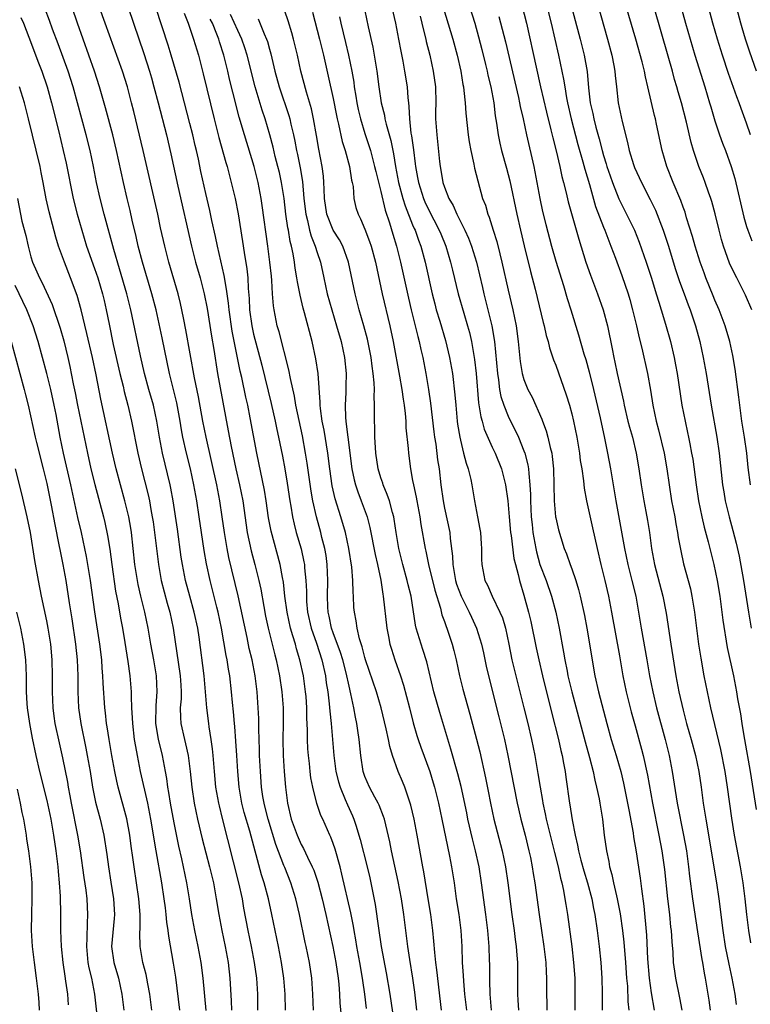
# Model space of a CAD drawing. Units: inches. Extents: x 2610000 to 2613000, y 1479000 to 1482000.
# Drawn here: x 2610164 to 2610255, y 1479124 to 1479247 of the extents above; entities that cross this region are included whole.
import ezdxf

# ---------------------------------------------------------------- set-up
doc = ezdxf.new("R2010")
doc.units = ezdxf.units.IN
doc.header["$MEASUREMENT"] = 0
doc.layers.add('LD26101479_2ft', color=162, linetype='Continuous')

msp = doc.modelspace()

# ---------------------------------------------------------------- linework, layer by layer
at = {"layer": 'LD26101479_2ft'}
for points, elevation in [([(2610222.93, 1479123), (2610222.73, 1479125), (2610222.7, 1479126.7), (2610222.69, 1479127), (2610222.69, 1479128.69), (2610222.67, 1479129.33), (2610222.61, 1479131), (2610222.44, 1479133), (2610222.2, 1479135), (2610221.66, 1479139), (2610221.35, 1479141), (2610220.92, 1479143), (2610220.52, 1479144.52), (2610219.96, 1479147), (2610219.8, 1479147.8), (2610219.08, 1479151.08), (2610218.69, 1479152.69), (2610217.81, 1479155.81), (2610216.41, 1479160.41), (2610215.68, 1479163), (2610214.78, 1479166.78), (2610214.3, 1479168.3), (2610214.05, 1479169), (2610213.45, 1479171), (2610213.36, 1479171.36), (2610212.8, 1479175), (2610212.44, 1479176.44), (2610212.32, 1479177), (2610211.77, 1479179), (2610211.28, 1479181), (2610210.94, 1479183), (2610210.69, 1479184.69), (2610210.62, 1479185), (2610210.45, 1479185.55), (2610210.07, 1479187), (2610209.8, 1479187.8), (2610209.29, 1479189), (2610209.23, 1479189.23), (2610209, 1479189.89), (2610208.67, 1479191), (2610208.38, 1479193), (2610208.32, 1479193.68), (2610208.26, 1479195), (2610208.25, 1479196.25), (2610208.19, 1479197), (2610208.21, 1479197.79), (2610208.2, 1479199), (2610208.15, 1479200.15), (2610208.19, 1479201), (2610208.17, 1479201.83), (2610208.04, 1479203), (2610207.9, 1479203.9), (2610207.77, 1479205), (2610207.31, 1479207.31), (2610206.87, 1479209), (2610206.29, 1479211), (2610205.75, 1479213), (2610204.92, 1479217), (2610204.2, 1479219), (2610203.78, 1479219.78), (2610203, 1479221.02), (2610202.19, 1479223), (2610201.91, 1479225), (2610201.86, 1479226.14), (2610201.85, 1479227), (2610201.78, 1479227.78), (2610201.62, 1479229), (2610201.19, 1479231.19), (2610200.92, 1479232.92), (2610200.55, 1479235), (2610200.27, 1479236.27), (2610199.64, 1479238.36), (2610198.94, 1479241), (2610198.5, 1479243), (2610198.01, 1479245), (2610197.8, 1479245.8), (2610197.33, 1479247.33), (2610196.09, 1479251)], 11364), ([(2610219.56, 1479251), (2610220.8, 1479247), (2610221.29, 1479245.29), (2610221.71, 1479243.71), (2610222.17, 1479241.83), (2610222.37, 1479241), (2610222.47, 1479240.47), (2610222.82, 1479239), (2610223.19, 1479237), (2610223.39, 1479235.39), (2610223.56, 1479234.44), (2610223.75, 1479233), (2610223.96, 1479231.96), (2610224.18, 1479231), (2610224.81, 1479228.81), (2610225.21, 1479227.21), (2610226.1, 1479223), (2610226.56, 1479221), (2610227.03, 1479219.03), (2610227.81, 1479215.81), (2610228.4, 1479213.6), (2610229.42, 1479209.42), (2610229.53, 1479209), (2610229.79, 1479207.79), (2610230.03, 1479207), (2610230.21, 1479206.21), (2610230.73, 1479204.73), (2610231, 1479204.06), (2610232.32, 1479200.32), (2610232.71, 1479199), (2610233, 1479197.92), (2610233.22, 1479197), (2610233.63, 1479195), (2610233.97, 1479193), (2610234.08, 1479192.08), (2610234.26, 1479191), (2610234.48, 1479189.52), (2610234.57, 1479188.57), (2610234.87, 1479187), (2610235.62, 1479183.62), (2610236.19, 1479181), (2610236.65, 1479179), (2610237.15, 1479177), (2610237.62, 1479175), (2610238, 1479173), (2610239, 1479167.5), (2610239.43, 1479165), (2610239.85, 1479163), (2610240.49, 1479160.49), (2610241, 1479158.72), (2610241.79, 1479155.79), (2610241.99, 1479155), (2610242.53, 1479152.53), (2610243.15, 1479149), (2610243.96, 1479145), (2610244.33, 1479143), (2610244.66, 1479140.66), (2610245.05, 1479137), (2610245.29, 1479135), (2610245.44, 1479133.44), (2610245.5, 1479133), (2610245.58, 1479131.58), (2610245.71, 1479130.29), (2610245.78, 1479129), (2610245.91, 1479127.91), (2610246.04, 1479127), (2610246.55, 1479124.55), (2610246.85, 1479123)], 11378), ([(2610232.49, 1479251), (2610234.08, 1479245), (2610234.58, 1479243), (2610234.94, 1479240.94), (2610235.1, 1479238.9), (2610235.32, 1479237), (2610235.65, 1479235.65), (2610235.78, 1479235), (2610236.05, 1479233.95), (2610236.47, 1479232.47), (2610236.83, 1479231), (2610237, 1479230.4), (2610237.34, 1479229.34), (2610237.43, 1479229), (2610237.83, 1479227.83), (2610238.12, 1479227), (2610238.93, 1479224.93), (2610239.91, 1479223), (2610240.88, 1479221), (2610241.5, 1479219.5), (2610242.38, 1479217), (2610243.04, 1479214.96), (2610243.64, 1479213), (2610243.94, 1479211.94), (2610244.25, 1479211), (2610244.8, 1479209.2), (2610245.41, 1479207), (2610245.88, 1479205), (2610246.07, 1479204.07), (2610246.26, 1479203), (2610246.87, 1479199), (2610247.25, 1479197), (2610247.57, 1479195.57), (2610247.69, 1479195), (2610247.84, 1479194.16), (2610248.08, 1479193), (2610248.22, 1479192.22), (2610248.65, 1479189), (2610248.94, 1479187), (2610249.35, 1479185), (2610249.67, 1479183.67), (2610250.17, 1479181.83), (2610250.5, 1479180.5), (2610250.89, 1479179), (2610251.3, 1479177), (2610251.61, 1479175), (2610252.02, 1479172.02), (2610252.57, 1479168.57), (2610253.35, 1479165), (2610253.74, 1479163), (2610253.87, 1479162.13), (2610254.22, 1479160.22), (2610254.38, 1479159), (2610254.49, 1479158.49), (2610254.72, 1479157), (2610255.43, 1479153), (2610256.19, 1479148.19)], 11386), ([(2610235.84, 1479251), (2610237.52, 1479245), (2610238.04, 1479243), (2610238.3, 1479241.7), (2610238.43, 1479241), (2610238.46, 1479240.46), (2610238.64, 1479239), (2610238.85, 1479237), (2610239.33, 1479234.67), (2610240.01, 1479232.01), (2610240.21, 1479231), (2610240.76, 1479229.24), (2610240.89, 1479228.89), (2610241.77, 1479227), (2610242.88, 1479224.88), (2610243.53, 1479223.53), (2610244.5, 1479221), (2610245.12, 1479219.12), (2610246.07, 1479216.07), (2610246.57, 1479214.57), (2610247.16, 1479213), (2610247.64, 1479211.64), (2610247.88, 1479211), (2610248.55, 1479209), (2610249.1, 1479207), (2610249.54, 1479205), (2610249.9, 1479203), (2610250.53, 1479199), (2610251.25, 1479195), (2610251.53, 1479193), (2610251.98, 1479189), (2610252.12, 1479188.12), (2610252.32, 1479187), (2610252.81, 1479185), (2610253.28, 1479183.28), (2610253.69, 1479181.69), (2610254.05, 1479180.05), (2610254.62, 1479177), (2610255.24, 1479173), (2610255.59, 1479171)], 11388), ([(2610255.48, 1479189), (2610255.2, 1479191.2), (2610255.01, 1479193), (2610254.74, 1479195), (2610254.41, 1479197), (2610254.13, 1479199), (2610254.01, 1479200.01), (2610253.55, 1479203.55), (2610253.26, 1479205.26), (2610252.89, 1479207), (2610252.31, 1479209), (2610251.55, 1479211), (2610251, 1479212.23), (2610250.77, 1479212.77), (2610249.87, 1479215), (2610249.64, 1479215.64), (2610249.15, 1479217), (2610248.54, 1479219), (2610248.21, 1479220.21), (2610247.45, 1479222.54), (2610247.25, 1479223.25), (2610247, 1479223.9), (2610246.72, 1479224.72), (2610245.75, 1479227), (2610244.95, 1479229), (2610244.37, 1479231), (2610243.68, 1479234.32), (2610243.52, 1479235), (2610243.41, 1479235.41), (2610242.59, 1479239), (2610242.27, 1479240.27), (2610242.14, 1479241), (2610241.85, 1479242.15), (2610241.07, 1479245), (2610239.3, 1479251)], 11390), ([(2610246.22, 1479251), (2610247.3, 1479247), (2610247.88, 1479245), (2610248.49, 1479243), (2610249.76, 1479239), (2610250.35, 1479237), (2610250.49, 1479236.49), (2610251, 1479234.74), (2610251.58, 1479233), (2610251.95, 1479231.95), (2610252.33, 1479231), (2610253.06, 1479229), (2610253.51, 1479227.51), (2610254.66, 1479222.66), (2610255, 1479221.46), (2610255.14, 1479221), (2610255.65, 1479219.66)], 11394), ([(2610255.5, 1479233), (2610255, 1479234.44), (2610254.3, 1479236.3), (2610254.05, 1479237), (2610253.76, 1479237.76), (2610252.71, 1479240.71), (2610251.95, 1479243), (2610251.32, 1479245), (2610250.76, 1479247), (2610249.69, 1479251)], 11396), ([(2610256.26, 1479241), (2610255.39, 1479243.39), (2610254.84, 1479245), (2610254.43, 1479246.43), (2610254.26, 1479247), (2610253.23, 1479251)], 11398), ([(2610197, 1479123), (2610196.96, 1479125), (2610196.81, 1479127), (2610196.51, 1479129), (2610196.11, 1479131), (2610195.69, 1479133), (2610195.3, 1479135), (2610194.87, 1479137), (2610194.33, 1479139), (2610194, 1479140), (2610192.53, 1479145.47), (2610191.83, 1479147.83), (2610191.53, 1479149), (2610191.18, 1479151), (2610191.01, 1479153), (2610190.91, 1479155), (2610190.78, 1479156.78), (2610190.63, 1479158.63), (2610190.58, 1479159), (2610190.47, 1479160.47), (2610190.34, 1479161.65), (2610190.24, 1479163), (2610190.01, 1479165), (2610189.85, 1479165.85), (2610189.67, 1479167), (2610189.55, 1479167.55), (2610188.97, 1479171), (2610188.53, 1479173), (2610188.36, 1479173.64), (2610187.52, 1479177), (2610187.08, 1479179.08), (2610186.77, 1479180.77), (2610186.45, 1479183), (2610186.17, 1479185), (2610185.86, 1479187), (2610185.49, 1479189), (2610185.06, 1479191), (2610184.56, 1479193), (2610184.11, 1479195), (2610183.93, 1479195.93), (2610183.76, 1479197), (2610183.33, 1479199.33), (2610182.42, 1479203), (2610181.49, 1479207.49), (2610180.74, 1479211), (2610180.22, 1479213), (2610179.01, 1479217), (2610178.48, 1479219), (2610178.22, 1479220.22), (2610177.72, 1479222.28), (2610177.47, 1479223.47), (2610177.1, 1479225), (2610176.64, 1479227), (2610175.77, 1479231), (2610175.29, 1479233), (2610174.39, 1479236.39), (2610173.63, 1479239), (2610172.99, 1479241), (2610170.86, 1479247), (2610170.18, 1479249)], 11348), ([(2610200.54, 1479123), (2610200.46, 1479125), (2610200.32, 1479127), (2610200.03, 1479129), (2610199.62, 1479131), (2610199.5, 1479131.5), (2610198.76, 1479135), (2610198.3, 1479137), (2610197.68, 1479139), (2610196.91, 1479140.91), (2610196.81, 1479141.19), (2610195.81, 1479143.81), (2610194.83, 1479147), (2610194.46, 1479148.46), (2610194.31, 1479149), (2610194.17, 1479149.83), (2610194, 1479151), (2610193.85, 1479153), (2610193.76, 1479155), (2610193.74, 1479155.74), (2610193.68, 1479157), (2610193.64, 1479158.36), (2610193.64, 1479159.64), (2610193.59, 1479161), (2610193.45, 1479163), (2610193.18, 1479165), (2610192.8, 1479167), (2610192.46, 1479168.46), (2610192.18, 1479169.82), (2610191.05, 1479175.05), (2610189.89, 1479179.89), (2610189.66, 1479181), (2610189.32, 1479183), (2610189.05, 1479185), (2610188.75, 1479187), (2610188.36, 1479189), (2610187.02, 1479195), (2610186.63, 1479197), (2610186.06, 1479200.06), (2610185.56, 1479202.44), (2610184.48, 1479208.48), (2610184.21, 1479209.79), (2610183.99, 1479211), (2610183.81, 1479211.81), (2610183.52, 1479213), (2610182.35, 1479217), (2610181.83, 1479219), (2610181.31, 1479221.31), (2610180.95, 1479223), (2610179.11, 1479231), (2610177.93, 1479235.93), (2610177.66, 1479237), (2610177.13, 1479239), (2610176.5, 1479241), (2610174.33, 1479247), (2610173.63, 1479249)], 11350), ([(2610177.22, 1479249), (2610177.89, 1479247), (2610179.2, 1479243.2), (2610179.9, 1479241), (2610180.15, 1479240.15), (2610180.47, 1479239), (2610181, 1479237), (2610182.03, 1479233), (2610182.6, 1479230.6), (2610183.45, 1479226.55), (2610185.2, 1479219), (2610185.7, 1479217), (2610186.26, 1479215), (2610186.79, 1479213), (2610187.16, 1479211.16), (2610187.69, 1479207.69), (2610187.98, 1479206.02), (2610188.47, 1479203), (2610189.81, 1479195.81), (2610190.16, 1479193.84), (2610190.76, 1479191), (2610191.23, 1479189), (2610191.63, 1479187), (2610192.21, 1479183), (2610192.7, 1479180.7), (2610193.15, 1479179), (2610193.66, 1479177), (2610193.91, 1479175.91), (2610194.27, 1479173.73), (2610194.51, 1479172.51), (2610194.84, 1479171), (2610195.35, 1479169), (2610195.66, 1479167.66), (2610195.83, 1479167), (2610196.25, 1479165), (2610196.56, 1479163), (2610196.71, 1479161), (2610196.7, 1479159), (2610196.67, 1479157), (2610196.71, 1479155), (2610196.84, 1479153), (2610197, 1479151), (2610197.26, 1479149), (2610197.74, 1479147), (2610198.46, 1479145), (2610199, 1479143.79), (2610199.29, 1479143.29), (2610199.77, 1479142.23), (2610200.38, 1479141), (2610200.57, 1479140.57), (2610201.07, 1479139.07), (2610201.61, 1479137), (2610202.07, 1479135), (2610202.96, 1479131), (2610203.35, 1479129), (2610203.64, 1479127), (2610203.72, 1479126.28), (2610203.81, 1479125), (2610203.86, 1479123.86), (2610204.12, 1479121)], 11352), ([(2610207.21, 1479123.21), (2610206.98, 1479125), (2610206.72, 1479126.72), (2610206.69, 1479127), (2610206.35, 1479129), (2610205.99, 1479131), (2610205.85, 1479131.85), (2610205.63, 1479133), (2610205.55, 1479133.55), (2610205.22, 1479135.22), (2610204.1, 1479140.1), (2610203.87, 1479141), (2610203.24, 1479143.24), (2610203, 1479143.94), (2610202.72, 1479144.72), (2610202.58, 1479145), (2610201.69, 1479147), (2610201.47, 1479147.47), (2610200.96, 1479148.96), (2610200.43, 1479151), (2610200.19, 1479152.19), (2610200.1, 1479153), (2610200.01, 1479153.99), (2610199.89, 1479155), (2610199.82, 1479155.82), (2610199.77, 1479157), (2610199.76, 1479158.24), (2610199.69, 1479159.69), (2610199.68, 1479161), (2610199.59, 1479162.41), (2610199.54, 1479163), (2610199.26, 1479165), (2610198.83, 1479167), (2610198.4, 1479168.4), (2610198.25, 1479169), (2610197.95, 1479170.05), (2610197.65, 1479171), (2610197.2, 1479173), (2610196.94, 1479175), (2610196.76, 1479176.76), (2610196.64, 1479177.36), (2610196.35, 1479179), (2610195.2, 1479183.2), (2610194.88, 1479184.88), (2610194.58, 1479187), (2610194.35, 1479188.35), (2610193.39, 1479193), (2610192.57, 1479197.43), (2610192.26, 1479199), (2610192.02, 1479200.02), (2610191.51, 1479202.49), (2610191.31, 1479203.31), (2610190.31, 1479208.31), (2610189.91, 1479211), (2610189.84, 1479211.84), (2610189.67, 1479213), (2610189.61, 1479213.61), (2610189.31, 1479215.31), (2610188.47, 1479219), (2610188.22, 1479220.22), (2610187.76, 1479222.24), (2610187.5, 1479223.5), (2610187, 1479225.62), (2610186.38, 1479228.38), (2610186.06, 1479229.94), (2610185.82, 1479231), (2610185.66, 1479231.66), (2610185.36, 1479233), (2610185, 1479234.43), (2610183.62, 1479239.62), (2610182.64, 1479243), (2610182.26, 1479244.26), (2610180.71, 1479249)], 11354), ([(2610210.4, 1479249), (2610210.86, 1479247), (2610211.24, 1479245), (2610211.51, 1479243.51), (2610211.77, 1479242.23), (2610211.98, 1479241), (2610212.29, 1479239), (2610212.38, 1479237.62), (2610212.46, 1479237), (2610212.54, 1479236.54), (2610212.6, 1479235), (2610212.79, 1479233.21), (2610212.86, 1479232.86), (2610213.1, 1479231.1), (2610213.33, 1479229.33), (2610213.36, 1479229), (2610213.62, 1479227.62), (2610213.72, 1479227), (2610214.36, 1479225), (2610214.55, 1479224.55), (2610215, 1479223.59), (2610216.34, 1479221), (2610216.53, 1479220.53), (2610217.17, 1479219), (2610217.77, 1479217), (2610218, 1479216), (2610218.73, 1479213), (2610219.43, 1479210.57), (2610219.91, 1479209), (2610220.14, 1479208.14), (2610220.38, 1479207), (2610220.76, 1479204.76), (2610220.98, 1479203), (2610221.3, 1479199.3), (2610221.57, 1479197.57), (2610221.74, 1479197), (2610222.01, 1479196.01), (2610223, 1479193.75), (2610223.36, 1479193), (2610224.16, 1479191), (2610224.68, 1479189), (2610224.96, 1479187), (2610225.12, 1479185), (2610225.31, 1479183), (2610225.37, 1479182.63), (2610225.73, 1479179.73), (2610225.92, 1479179), (2610226.28, 1479177.72), (2610226.42, 1479177), (2610227, 1479175.13), (2610227.57, 1479173), (2610227.85, 1479171.85), (2610228.54, 1479168.54), (2610228.87, 1479167), (2610229.33, 1479165), (2610230.45, 1479160.45), (2610231.33, 1479157), (2610231.63, 1479155.63), (2610231.79, 1479155), (2610231.99, 1479154.01), (2610232.17, 1479153), (2610232.26, 1479152.26), (2610232.73, 1479149), (2610232.78, 1479148.78), (2610233.08, 1479146.92), (2610233.43, 1479145), (2610233.74, 1479143.74), (2610233.85, 1479143), (2610234.14, 1479141.86), (2610234.52, 1479140.52), (2610234.98, 1479139), (2610235.52, 1479137), (2610235.75, 1479135.75), (2610235.91, 1479135), (2610236.21, 1479133), (2610236.47, 1479131), (2610236.68, 1479129), (2610236.79, 1479127), (2610236.83, 1479125.17), (2610236.83, 1479123)], 11372), ([(2610216.88, 1479248.88), (2610218.05, 1479245), (2610218.6, 1479243), (2610219.06, 1479241), (2610219.31, 1479239.31), (2610219.38, 1479239), (2610219.44, 1479238.56), (2610219.59, 1479237), (2610219.69, 1479235.69), (2610219.99, 1479233), (2610220.1, 1479232.1), (2610220.3, 1479231), (2610220.69, 1479229.31), (2610220.78, 1479228.78), (2610221, 1479227.99), (2610221.19, 1479227.19), (2610221.8, 1479225), (2610222.14, 1479224.14), (2610222.46, 1479223), (2610222.63, 1479222.63), (2610223.12, 1479221), (2610223.58, 1479219.58), (2610223.95, 1479218.05), (2610224.23, 1479217), (2610225, 1479213.46), (2610225.58, 1479211), (2610226, 1479209), (2610226.27, 1479207), (2610226.51, 1479204.51), (2610226.78, 1479203), (2610227, 1479202.25), (2610227.5, 1479201), (2610228.01, 1479200.01), (2610229.24, 1479197.24), (2610229.32, 1479197), (2610229.8, 1479195.8), (2610230.01, 1479195), (2610230.29, 1479193.71), (2610230.49, 1479193), (2610230.56, 1479192.56), (2610230.72, 1479191), (2610230.78, 1479187), (2610230.97, 1479185), (2610231, 1479184.84), (2610231.35, 1479183.35), (2610231.63, 1479182.37), (2610232.07, 1479181), (2610232.34, 1479180.34), (2610232.8, 1479179), (2610233, 1479178.47), (2610233.5, 1479177), (2610233.86, 1479175.86), (2610234.07, 1479175), (2610234.6, 1479172.6), (2610234.89, 1479171), (2610235.91, 1479165), (2610236.37, 1479163), (2610237.43, 1479159), (2610237.98, 1479157), (2610238.59, 1479155), (2610239.16, 1479153), (2610239.51, 1479151.51), (2610240.02, 1479149), (2610240.17, 1479148.17), (2610240.72, 1479145.28), (2610240.79, 1479144.79), (2610241.12, 1479142.88), (2610241.6, 1479139.6), (2610241.76, 1479138.24), (2610242.07, 1479136.07), (2610242.41, 1479132.41), (2610242.55, 1479129.45), (2610242.74, 1479127), (2610243, 1479125.17), (2610243.38, 1479123)], 11376), ([(2610226.71, 1479249.29), (2610227.31, 1479247), (2610228.52, 1479241.48), (2610229.09, 1479239), (2610229.83, 1479235.83), (2610230.38, 1479233.62), (2610230.61, 1479232.61), (2610231.04, 1479230.96), (2610231.51, 1479229), (2610231.77, 1479227.77), (2610231.98, 1479227), (2610232.3, 1479225.7), (2610232.56, 1479224.56), (2610233.89, 1479219.89), (2610234.79, 1479217), (2610235.35, 1479215.35), (2610236.25, 1479213), (2610236.96, 1479211), (2610237.5, 1479209), (2610238.09, 1479206.09), (2610238.28, 1479205), (2610238.42, 1479204.42), (2610238.71, 1479203), (2610239.51, 1479199.51), (2610239.61, 1479199), (2610240.08, 1479197), (2610240.27, 1479196.27), (2610240.63, 1479195), (2610241.11, 1479193), (2610241.45, 1479191), (2610241.74, 1479189), (2610242.08, 1479187), (2610242.34, 1479185.66), (2610242.53, 1479184.53), (2610242.78, 1479183), (2610243.03, 1479181), (2610243.4, 1479179), (2610244.46, 1479175), (2610244.87, 1479172.87), (2610245.45, 1479169), (2610246.09, 1479165), (2610246.48, 1479163), (2610247, 1479160.68), (2610247.45, 1479159), (2610248.02, 1479157), (2610248.56, 1479155), (2610248.98, 1479153), (2610249.27, 1479151), (2610249.54, 1479149), (2610249.75, 1479147.75), (2610249.86, 1479147), (2610251.22, 1479139), (2610251.51, 1479137), (2610252, 1479133), (2610252.31, 1479131), (2610252.76, 1479128.76), (2610253.14, 1479127), (2610253.5, 1479125), (2610253.69, 1479123.69)], 11382), ([(2610229.92, 1479249), (2610230.41, 1479247), (2610231.32, 1479243), (2610231.98, 1479239.98), (2610232.12, 1479239), (2610232.35, 1479237.65), (2610232.48, 1479237), (2610232.94, 1479235), (2610233.78, 1479231.78), (2610234.42, 1479229.58), (2610234.66, 1479228.66), (2610235.24, 1479226.76), (2610236, 1479224), (2610237, 1479221.37), (2610237.16, 1479221), (2610237.65, 1479219.65), (2610237.93, 1479219), (2610238.51, 1479217.49), (2610239.32, 1479215.32), (2610240.1, 1479213), (2610240.3, 1479212.3), (2610240.66, 1479211), (2610241.16, 1479209), (2610241.49, 1479207.49), (2610241.81, 1479206.19), (2610242.52, 1479203), (2610242.91, 1479200.91), (2610243.2, 1479199), (2610243.61, 1479197), (2610243.91, 1479195.91), (2610244.61, 1479193), (2610244.97, 1479191), (2610245.25, 1479189), (2610245.57, 1479187), (2610245.95, 1479185), (2610246.1, 1479184.1), (2610246.32, 1479183), (2610246.4, 1479182.4), (2610246.71, 1479180.71), (2610247.07, 1479179.07), (2610247.64, 1479177), (2610247.92, 1479175.92), (2610248.1, 1479175), (2610248.43, 1479173), (2610248.95, 1479169), (2610249.22, 1479167.22), (2610249.63, 1479165), (2610250.04, 1479163), (2610250.47, 1479161), (2610251.73, 1479155.73), (2610252.26, 1479153), (2610252.56, 1479151), (2610253.1, 1479147.1), (2610253.45, 1479145), (2610254.18, 1479141), (2610254.53, 1479139), (2610254.79, 1479137), (2610255, 1479135), (2610255.23, 1479133), (2610255.47, 1479131.47)], 11384), ([(2610255.64, 1479211), (2610254.85, 1479212.85), (2610253.77, 1479215), (2610253.5, 1479215.5), (2610252.86, 1479216.86), (2610252.1, 1479219), (2610251.85, 1479219.85), (2610251.54, 1479221), (2610251.04, 1479223.04), (2610250.62, 1479224.62), (2610250.5, 1479225), (2610250.21, 1479225.79), (2610249.79, 1479227), (2610249.57, 1479227.57), (2610248.97, 1479229), (2610248.3, 1479231), (2610248.01, 1479232.01), (2610247.44, 1479234.56), (2610246.81, 1479237), (2610246.39, 1479238.39), (2610246.23, 1479239), (2610245.94, 1479239.94), (2610245.66, 1479241), (2610245.14, 1479242.86), (2610243.36, 1479249)], 11392), ([(2610163.74, 1479247.74), (2610164.05, 1479247), (2610164.72, 1479245.28), (2610165.95, 1479242.04), (2610166.35, 1479241), (2610167.02, 1479239), (2610167.59, 1479237), (2610168.47, 1479233.53), (2610169.06, 1479231), (2610169.41, 1479229.41), (2610170.32, 1479225), (2610170.82, 1479223), (2610171.38, 1479221), (2610172, 1479219), (2610173, 1479216.2), (2610173.41, 1479215), (2610173.99, 1479213), (2610174.19, 1479212.19), (2610174.46, 1479211), (2610174.82, 1479209.18), (2610175.34, 1479206.66), (2610176.19, 1479203), (2610176.58, 1479201.42), (2610176.73, 1479200.73), (2610177.18, 1479199), (2610177.65, 1479197), (2610178.43, 1479193), (2610178.9, 1479191), (2610179.73, 1479187.73), (2610179.89, 1479187), (2610180.08, 1479185.92), (2610180.26, 1479185), (2610180.36, 1479184.36), (2610180.55, 1479183), (2610181.03, 1479179), (2610181.39, 1479177), (2610182.14, 1479174.14), (2610182.47, 1479173), (2610182.89, 1479171), (2610183.78, 1479165), (2610183.83, 1479163.83), (2610183.89, 1479163), (2610183.88, 1479162.12), (2610183.78, 1479161), (2610183.79, 1479159.79), (2610183.84, 1479159), (2610184.29, 1479157), (2610184.45, 1479156.45), (2610184.78, 1479155), (2610185.04, 1479153), (2610185.22, 1479151), (2610185.52, 1479149), (2610185.95, 1479147), (2610186.54, 1479144.54), (2610187.47, 1479141), (2610187.95, 1479139), (2610188.31, 1479137), (2610188.63, 1479135), (2610188.99, 1479133), (2610189.41, 1479131), (2610189.79, 1479129), (2610190.03, 1479127), (2610190.18, 1479124.18), (2610190.21, 1479123)], 11344), ([(2610193.53, 1479123), (2610193.51, 1479125), (2610193.39, 1479127), (2610193.1, 1479129), (2610192.72, 1479131), (2610192.31, 1479133), (2610191.79, 1479135.79), (2610191.59, 1479137), (2610191.15, 1479139), (2610189.09, 1479147.09), (2610188.69, 1479148.69), (2610188.62, 1479149), (2610188.26, 1479151), (2610188.07, 1479153), (2610187.93, 1479155), (2610187.85, 1479155.85), (2610187.68, 1479157), (2610187.41, 1479158.59), (2610187.35, 1479159), (2610187.11, 1479161), (2610186.97, 1479163), (2610186.78, 1479165), (2610186.14, 1479169.86), (2610185.97, 1479171), (2610185.54, 1479173), (2610184.97, 1479175), (2610184.43, 1479177), (2610184.04, 1479179), (2610183.9, 1479179.9), (2610183.43, 1479183.43), (2610182.89, 1479187), (2610182.59, 1479188.59), (2610182.5, 1479189), (2610181.54, 1479193), (2610181.15, 1479195), (2610180.83, 1479197), (2610180.4, 1479199), (2610179.83, 1479201), (2610179.29, 1479203), (2610178.79, 1479205.21), (2610177.55, 1479211), (2610177.05, 1479213), (2610176.15, 1479216.15), (2610175.41, 1479218.59), (2610174.2, 1479223), (2610173.69, 1479225), (2610173.25, 1479227), (2610172.85, 1479229), (2610172.43, 1479231), (2610171.94, 1479233), (2610171.41, 1479235), (2610170.29, 1479239), (2610169.66, 1479241), (2610168.43, 1479244.42), (2610167.73, 1479246.27), (2610167.34, 1479247.34), (2610166.79, 1479248.79)], 11346), ([(2610184.28, 1479248.28), (2610184.78, 1479247), (2610185.45, 1479245), (2610186.05, 1479243), (2610186.66, 1479240.66), (2610188.02, 1479235), (2610188.64, 1479232.64), (2610189.5, 1479229.5), (2610189.66, 1479229), (2610190.19, 1479227), (2610190.66, 1479225), (2610191.04, 1479223.04), (2610191.6, 1479219.6), (2610191.81, 1479218.19), (2610192.16, 1479216.16), (2610192.27, 1479215), (2610192.31, 1479213.69), (2610192.43, 1479212.43), (2610192.48, 1479211), (2610192.77, 1479209), (2610193, 1479207.96), (2610194.03, 1479204.03), (2610195.22, 1479199.22), (2610195.73, 1479197), (2610195.94, 1479195.94), (2610196.15, 1479195), (2610196.62, 1479192.62), (2610196.91, 1479191), (2610197.21, 1479189.21), (2610197.54, 1479187), (2610197.66, 1479186.34), (2610197.87, 1479185), (2610198.08, 1479184.08), (2610198.37, 1479183), (2610198.97, 1479180.97), (2610199.33, 1479179.33), (2610199.39, 1479179), (2610199.41, 1479178.59), (2610199.58, 1479177), (2610199.64, 1479175.64), (2610199.63, 1479175), (2610199.67, 1479174.33), (2610199.79, 1479173), (2610200.24, 1479171), (2610200.91, 1479169.09), (2610201.59, 1479167), (2610202.03, 1479165), (2610202.14, 1479164.14), (2610202.33, 1479163), (2610202.51, 1479161.49), (2610202.58, 1479160.57), (2610202.75, 1479159), (2610203.09, 1479155), (2610203.34, 1479153), (2610203.67, 1479151.67), (2610203.87, 1479151), (2610204.53, 1479149.47), (2610204.8, 1479148.8), (2610205.43, 1479147.43), (2610205.62, 1479147), (2610205.88, 1479146.12), (2610206.25, 1479145), (2610206.42, 1479144.42), (2610207.28, 1479141), (2610207.61, 1479139.61), (2610207.75, 1479139), (2610208.29, 1479136.29), (2610208.71, 1479133.29), (2610209.05, 1479131), (2610209.68, 1479127.68), (2610210.13, 1479125), (2610210.76, 1479120.76)], 11356), ([(2610216.64, 1479123), (2610216.06, 1479128.06), (2610215.92, 1479129), (2610215.78, 1479130.22), (2610215.67, 1479131.67), (2610215.53, 1479133), (2610215.27, 1479135), (2610214.96, 1479137), (2610214.39, 1479140.39), (2610214.27, 1479141), (2610213.58, 1479145), (2610213.2, 1479147), (2610212.77, 1479148.77), (2610212.01, 1479151), (2610211.73, 1479151.73), (2610211.19, 1479153), (2610210.46, 1479155), (2610210.11, 1479156.11), (2610209.95, 1479157), (2610209.67, 1479158.33), (2610209.02, 1479161), (2610208.44, 1479163), (2610207.09, 1479167), (2610207, 1479167.31), (2610206.67, 1479168.67), (2610206.33, 1479169.67), (2610206.03, 1479171), (2610205.91, 1479171.91), (2610205.67, 1479173), (2610205.61, 1479173.61), (2610205.55, 1479175), (2610205.5, 1479175.5), (2610205.47, 1479177), (2610205.34, 1479178.66), (2610204.98, 1479181), (2610204.56, 1479183), (2610203.98, 1479185), (2610203.24, 1479187.24), (2610202.86, 1479188.86), (2610202.57, 1479191), (2610202.32, 1479193), (2610201.87, 1479195.87), (2610201.64, 1479197), (2610201.42, 1479198.58), (2610201.38, 1479199), (2610201.38, 1479199.38), (2610201.1, 1479203), (2610200.83, 1479204.83), (2610200.36, 1479207), (2610199.4, 1479210.6), (2610199.22, 1479211.22), (2610198.84, 1479212.84), (2610198.51, 1479214.51), (2610198.45, 1479215), (2610198.23, 1479216.23), (2610198.13, 1479217), (2610197.97, 1479218.03), (2610197.77, 1479219), (2610197.6, 1479219.6), (2610197.38, 1479221), (2610197.31, 1479221.31), (2610197.07, 1479223), (2610196.83, 1479225), (2610196.51, 1479227), (2610196.24, 1479228.24), (2610196.06, 1479229), (2610195.72, 1479230.28), (2610195.45, 1479231.45), (2610195.03, 1479233), (2610194.44, 1479235), (2610194.07, 1479236.07), (2610193.21, 1479239), (2610192.21, 1479243), (2610191.91, 1479243.91), (2610191.52, 1479245), (2610191, 1479246.1), (2610190.11, 1479248.11)], 11360), ([(2610200.41, 1479248.41), (2610201.29, 1479245), (2610201.78, 1479243), (2610202.38, 1479240.38), (2610203, 1479237.54), (2610203.42, 1479235.42), (2610203.51, 1479235), (2610203.68, 1479234.32), (2610204.13, 1479232.13), (2610204.5, 1479231), (2610205.06, 1479229), (2610205.31, 1479227.31), (2610205.4, 1479227), (2610205.5, 1479226.5), (2610205.61, 1479225), (2610205.87, 1479223.87), (2610206.14, 1479223), (2610206.45, 1479222.45), (2610207, 1479221.12), (2610207.59, 1479219.59), (2610207.77, 1479219), (2610208.31, 1479217), (2610209.17, 1479213), (2610210.13, 1479209), (2610210.56, 1479207), (2610211.35, 1479202.65), (2610211.63, 1479201), (2610211.79, 1479199.79), (2610211.92, 1479199), (2610212.05, 1479197.95), (2610212.13, 1479197), (2610212.16, 1479196.16), (2610212.44, 1479193.56), (2610212.46, 1479193), (2610212.72, 1479191), (2610213, 1479189.55), (2610213.09, 1479189), (2610213.44, 1479187.44), (2610213.51, 1479187), (2610213.89, 1479185), (2610214.03, 1479184.03), (2610214.57, 1479181), (2610214.66, 1479180.66), (2610215.01, 1479178.99), (2610215.79, 1479175.79), (2610216.51, 1479173.49), (2610216.69, 1479172.69), (2610217, 1479171.82), (2610217.2, 1479171.2), (2610217.29, 1479171), (2610217.95, 1479169), (2610218.17, 1479168.17), (2610218.46, 1479167), (2610218.9, 1479165), (2610219.32, 1479163.32), (2610220.2, 1479160.2), (2610221.04, 1479157.04), (2610221.44, 1479155.44), (2610222.18, 1479152.18), (2610222.51, 1479150.51), (2610222.8, 1479149), (2610223.21, 1479147), (2610224.27, 1479143), (2610224.69, 1479141), (2610224.97, 1479139), (2610225.48, 1479135), (2610225.75, 1479133), (2610225.88, 1479131.88), (2610226, 1479131), (2610226.11, 1479129.89), (2610226.17, 1479129), (2610226.17, 1479128.17), (2610226.19, 1479127), (2610226.18, 1479125), (2610226.24, 1479124.24), (2610226.31, 1479123)], 11366), ([(2610203.8, 1479247.8), (2610203.97, 1479247), (2610204.57, 1479244.57), (2610204.94, 1479243), (2610205.34, 1479241), (2610205.59, 1479239.59), (2610205.66, 1479239), (2610205.86, 1479237.86), (2610205.98, 1479237), (2610206.16, 1479236.16), (2610206.43, 1479235), (2610207, 1479233.16), (2610207.54, 1479231.54), (2610207.69, 1479231), (2610208.22, 1479229), (2610208.36, 1479228.36), (2610209, 1479225.86), (2610209.54, 1479223.54), (2610210.09, 1479221.91), (2610210.5, 1479220.5), (2610210.97, 1479219), (2610211.46, 1479217), (2610212.48, 1479212.48), (2610212.82, 1479211), (2610213.33, 1479209), (2610213.65, 1479207.65), (2610213.83, 1479207), (2610214.03, 1479206.03), (2610214.28, 1479205), (2610214.66, 1479203), (2610215, 1479201), (2610215.25, 1479199.25), (2610215.67, 1479195.67), (2610215.75, 1479195), (2610215.9, 1479194.1), (2610216.14, 1479192.14), (2610216.32, 1479191), (2610216.54, 1479189), (2610216.82, 1479187), (2610217, 1479186.08), (2610217.66, 1479183), (2610217.72, 1479182.28), (2610218.03, 1479180.03), (2610218.05, 1479179), (2610218.25, 1479177.75), (2610218.39, 1479177), (2610218.53, 1479176.53), (2610219.08, 1479175), (2610220.11, 1479173), (2610220.38, 1479172.38), (2610221.04, 1479171), (2610221.65, 1479169), (2610221.89, 1479167.89), (2610222.24, 1479166.24), (2610222.52, 1479165), (2610223.85, 1479159.85), (2610224.53, 1479157), (2610224.96, 1479155), (2610226.13, 1479149), (2610226.29, 1479148.29), (2610226.59, 1479147), (2610227.14, 1479145), (2610227.63, 1479143), (2610227.81, 1479142.19), (2610228.05, 1479141), (2610228.17, 1479140.17), (2610228.38, 1479139), (2610228.91, 1479135), (2610229.48, 1479131), (2610229.73, 1479129), (2610229.79, 1479127.79), (2610229.85, 1479127), (2610229.85, 1479125), (2610229.88, 1479123.88), (2610229.88, 1479123)], 11368), ([(2610207, 1479248.56), (2610207.42, 1479246.58), (2610208, 1479244), (2610208.18, 1479243), (2610208.49, 1479241), (2610208.74, 1479239), (2610209.04, 1479237), (2610209.44, 1479235.44), (2610209.51, 1479235), (2610209.66, 1479234.34), (2610210.26, 1479232.26), (2610210.5, 1479231), (2610210.59, 1479230.59), (2610210.85, 1479229), (2610211.24, 1479227), (2610211.76, 1479225), (2610212.05, 1479224.05), (2610213, 1479221.68), (2610213.2, 1479221.2), (2610213.31, 1479221), (2610213.74, 1479219.74), (2610214.03, 1479219), (2610214.56, 1479217), (2610215.45, 1479213), (2610215.77, 1479211.77), (2610215.97, 1479211), (2610216.41, 1479209.59), (2610217.14, 1479207.14), (2610217.65, 1479205), (2610218, 1479203), (2610218.32, 1479200.32), (2610218.41, 1479199), (2610218.6, 1479197), (2610218.65, 1479196.65), (2610218.92, 1479195), (2610219, 1479194.63), (2610219.41, 1479193), (2610219.72, 1479191.72), (2610219.97, 1479191), (2610220.31, 1479189.69), (2610220.45, 1479189), (2610220.78, 1479187), (2610221.14, 1479185), (2610221.45, 1479183.45), (2610221.52, 1479183), (2610221.61, 1479181.61), (2610221.67, 1479181), (2610221.66, 1479179.66), (2610221.69, 1479179), (2610222.07, 1479177), (2610222.4, 1479176.4), (2610222.99, 1479175), (2610223.98, 1479173), (2610224.29, 1479172.29), (2610224.67, 1479171), (2610225.11, 1479169), (2610225.49, 1479167), (2610225.96, 1479165), (2610227, 1479161), (2610227.48, 1479159), (2610227.93, 1479157), (2610228.35, 1479155), (2610228.75, 1479152.75), (2610229.02, 1479151), (2610229.32, 1479149.32), (2610229.36, 1479149), (2610229.67, 1479147.67), (2610229.79, 1479147), (2610230.82, 1479142.82), (2610231.29, 1479141), (2610231.59, 1479139.59), (2610231.76, 1479139), (2610231.98, 1479138.02), (2610232.15, 1479137), (2610232.25, 1479136.25), (2610232.46, 1479135), (2610233, 1479131), (2610233.24, 1479129), (2610233.38, 1479127), (2610233.39, 1479125), (2610233.38, 1479123)], 11370), ([(2610213.93, 1479247.92), (2610214.17, 1479247), (2610214.31, 1479246.31), (2610214.66, 1479245), (2610214.72, 1479244.72), (2610215.15, 1479243), (2610215.59, 1479241), (2610215.86, 1479239), (2610215.91, 1479237), (2610215.88, 1479235.88), (2610215.89, 1479235), (2610216.03, 1479233), (2610216.14, 1479232.14), (2610216.37, 1479229.63), (2610216.45, 1479229), (2610216.54, 1479228.54), (2610216.79, 1479227), (2610217, 1479226.41), (2610217.56, 1479225), (2610218.1, 1479224.1), (2610218.57, 1479223), (2610219.58, 1479221), (2610220.02, 1479220.02), (2610220.4, 1479219), (2610221.02, 1479217), (2610221.78, 1479213.79), (2610221.96, 1479213), (2610222.18, 1479212.18), (2610222.97, 1479208.97), (2610223.29, 1479207), (2610223.65, 1479203), (2610223.79, 1479202.21), (2610223.94, 1479201), (2610224.1, 1479200.1), (2610224.45, 1479199), (2610225, 1479197.63), (2610225.3, 1479197), (2610225.88, 1479195.88), (2610226.29, 1479195), (2610227, 1479193.28), (2610227.1, 1479193), (2610227.5, 1479191.5), (2610227.57, 1479191), (2610227.59, 1479190.41), (2610227.75, 1479189), (2610227.81, 1479187.81), (2610227.81, 1479187), (2610227.92, 1479185), (2610228.01, 1479184.01), (2610228.13, 1479183), (2610228.47, 1479181), (2610228.57, 1479180.57), (2610229, 1479179.01), (2610229.77, 1479177), (2610230.46, 1479175), (2610231, 1479173), (2610231.42, 1479171), (2610231.99, 1479167.99), (2610232.15, 1479167), (2610232.41, 1479165.59), (2610232.53, 1479165), (2610233, 1479163), (2610233.86, 1479159.86), (2610234.7, 1479156.7), (2610235.25, 1479154.75), (2610235.7, 1479153), (2610235.91, 1479151.91), (2610236.14, 1479151), (2610236.44, 1479149.56), (2610236.54, 1479149), (2610236.87, 1479147), (2610237.1, 1479145), (2610237.36, 1479143), (2610237.66, 1479141.66), (2610237.76, 1479141), (2610238.05, 1479140.05), (2610238.26, 1479139), (2610238.63, 1479137.37), (2610238.73, 1479137), (2610239.09, 1479135.09), (2610239.38, 1479133), (2610239.55, 1479131.55), (2610239.76, 1479129), (2610239.9, 1479127), (2610240, 1479126), (2610240.07, 1479124.07), (2610240.18, 1479123)], 11374), ([(2610223.85, 1479247.85), (2610224.68, 1479244.68), (2610226.3, 1479237.7), (2610226.45, 1479237), (2610226.53, 1479236.53), (2610226.88, 1479235), (2610227.31, 1479233), (2610228.22, 1479229), (2610228.98, 1479224.98), (2610229.34, 1479223.34), (2610229.73, 1479221.73), (2610230.45, 1479219), (2610231, 1479217.12), (2610231.96, 1479214.04), (2610232.43, 1479212.43), (2610232.9, 1479211), (2610233.87, 1479207.87), (2610234.53, 1479205.47), (2610234.76, 1479204.76), (2610235.19, 1479203.19), (2610235.74, 1479201), (2610236.56, 1479197.44), (2610237.13, 1479194.87), (2610237.52, 1479193), (2610237.88, 1479191), (2610238.55, 1479187), (2610239.62, 1479181), (2610240.05, 1479179), (2610240.57, 1479177), (2610241.05, 1479175), (2610241.42, 1479173), (2610241.75, 1479171), (2610242.46, 1479167), (2610242.8, 1479165), (2610243.19, 1479163), (2610243.67, 1479161), (2610244.74, 1479157), (2610245.24, 1479155), (2610245.65, 1479153), (2610246.28, 1479149), (2610247.07, 1479145), (2610247.42, 1479143), (2610247.7, 1479141), (2610247.83, 1479139.83), (2610248.2, 1479137), (2610248.82, 1479132.82), (2610249.36, 1479129.36), (2610249.44, 1479129), (2610249.66, 1479127.66), (2610249.8, 1479127), (2610250.14, 1479125), (2610250.25, 1479124.25), (2610250.41, 1479123)], 11380), ([(2610213.52, 1479123), (2610213.26, 1479125.26), (2610213.02, 1479127), (2610212.64, 1479129.36), (2610212.4, 1479131), (2610211.87, 1479135), (2610211.58, 1479137), (2610211.17, 1479139.17), (2610210.36, 1479143), (2610210.14, 1479144.14), (2610209.45, 1479147), (2610209.34, 1479147.34), (2610208.77, 1479148.77), (2610208.66, 1479149), (2610208.23, 1479149.77), (2610207.58, 1479151), (2610207, 1479152.34), (2610206.77, 1479153), (2610206.47, 1479155), (2610206.29, 1479157), (2610206.12, 1479158.12), (2610206, 1479159), (2610205.82, 1479159.82), (2610205.62, 1479161), (2610205.24, 1479162.76), (2610205, 1479163.72), (2610204.63, 1479165.37), (2610204.21, 1479167), (2610203.93, 1479167.93), (2610203, 1479170.4), (2610202.79, 1479171), (2610202.49, 1479172.49), (2610202.37, 1479173), (2610202.33, 1479173.67), (2610202.31, 1479175), (2610202.35, 1479177), (2610202.25, 1479179), (2610202.11, 1479180.11), (2610201.95, 1479181), (2610201.6, 1479182.4), (2610201.46, 1479183), (2610200.9, 1479185), (2610200.44, 1479187), (2610200.22, 1479188.22), (2610199.74, 1479191.74), (2610199.54, 1479193), (2610199.15, 1479195.15), (2610198.32, 1479199), (2610198.14, 1479200.14), (2610197.62, 1479202.38), (2610197.44, 1479203.44), (2610196.22, 1479208.22), (2610195.98, 1479209), (2610195.57, 1479211), (2610195.49, 1479211.49), (2610195.39, 1479213), (2610195.3, 1479214.7), (2610195.23, 1479215.23), (2610195.06, 1479217), (2610194.8, 1479219), (2610194.09, 1479224.09), (2610193.95, 1479225), (2610193.57, 1479227), (2610193.07, 1479229), (2610191.84, 1479233), (2610191.2, 1479235.2), (2610190.37, 1479238.37), (2610189.98, 1479239.98), (2610189.75, 1479241), (2610189.25, 1479243), (2610188.69, 1479244.69), (2610188.61, 1479245), (2610188.38, 1479245.62), (2610187.81, 1479247), (2610187.54, 1479247.54)], 11358), ([(2610193.58, 1479247.58), (2610194.33, 1479245.67), (2610194.64, 1479245), (2610194.73, 1479244.73), (2610195, 1479243.75), (2610195.18, 1479243.18), (2610195.67, 1479241), (2610196.2, 1479239), (2610197.43, 1479235.42), (2610197.54, 1479235), (2610197.69, 1479234.31), (2610198.02, 1479233), (2610198.2, 1479232.2), (2610198.4, 1479231), (2610198.51, 1479230.51), (2610198.84, 1479228.84), (2610199.13, 1479227.13), (2610199.33, 1479225), (2610199.55, 1479223), (2610199.77, 1479222.23), (2610200.04, 1479221), (2610200.24, 1479220.24), (2610200.76, 1479219), (2610201, 1479218.19), (2610201.4, 1479217), (2610201.81, 1479215), (2610202.25, 1479213), (2610202.83, 1479211), (2610203.44, 1479209), (2610203.99, 1479207), (2610204.41, 1479205), (2610204.63, 1479203), (2610204.6, 1479201.4), (2610204.6, 1479200.6), (2610204.51, 1479199), (2610204.54, 1479197.46), (2610204.58, 1479197), (2610204.64, 1479196.64), (2610204.83, 1479195), (2610205.37, 1479191), (2610205.65, 1479189.65), (2610205.82, 1479189), (2610206.11, 1479188.11), (2610206.54, 1479187), (2610207.26, 1479185), (2610207.63, 1479183.63), (2610208.27, 1479180.27), (2610208.56, 1479179), (2610208.98, 1479177.02), (2610209.26, 1479175.26), (2610209.31, 1479175), (2610209.76, 1479171), (2610209.95, 1479169.95), (2610210.15, 1479169), (2610210.34, 1479168.34), (2610210.77, 1479167), (2610211.46, 1479165), (2610211.84, 1479163.84), (2610212.6, 1479161), (2610213.08, 1479159.08), (2610213.52, 1479157.52), (2610213.68, 1479157), (2610214.03, 1479156.03), (2610215.14, 1479153), (2610215.58, 1479151.58), (2610215.74, 1479151), (2610216.23, 1479149), (2610216.68, 1479147), (2610217.65, 1479142.35), (2610217.9, 1479141), (2610218.21, 1479139), (2610218.48, 1479137), (2610218.79, 1479135), (2610219.04, 1479133), (2610219.17, 1479131), (2610219.24, 1479129), (2610219.35, 1479127.35), (2610219.38, 1479126.62), (2610219.53, 1479125), (2610219.79, 1479123)], 11362), ([(2610187.03, 1479122.97), (2610186.66, 1479127), (2610186.39, 1479129), (2610186.01, 1479131), (2610185.61, 1479133), (2610185.25, 1479135), (2610184.95, 1479137), (2610184.62, 1479139), (2610183.98, 1479142.02), (2610183.61, 1479143.61), (2610183, 1479146.55), (2610182.54, 1479149), (2610182.35, 1479150.35), (2610182.22, 1479151), (2610182.09, 1479152.09), (2610181.93, 1479153), (2610181.54, 1479155), (2610181.03, 1479157.03), (2610180.71, 1479159), (2610180.73, 1479161.27), (2610180.88, 1479163), (2610180.8, 1479165), (2610180.44, 1479167), (2610180.06, 1479169), (2610179.72, 1479171), (2610179.3, 1479173), (2610178.82, 1479175), (2610178.48, 1479176.48), (2610178.39, 1479177), (2610178.07, 1479179), (2610177.63, 1479183), (2610177.55, 1479183.55), (2610177.29, 1479185), (2610176.82, 1479187), (2610175.73, 1479191), (2610175.24, 1479193), (2610173.77, 1479199.77), (2610173.18, 1479202.82), (2610172.72, 1479205), (2610172.03, 1479208.03), (2610171.31, 1479211), (2610170.8, 1479212.8), (2610169.99, 1479215), (2610169.2, 1479217), (2610168.48, 1479219), (2610168.12, 1479220.12), (2610167.3, 1479223.3), (2610166.93, 1479224.93), (2610166.53, 1479227), (2610166.27, 1479228.27), (2610166.14, 1479229), (2610164.69, 1479235), (2610164.17, 1479237), (2610163.56, 1479239)], 11342), ([(2610163.3, 1479225), (2610163.67, 1479223), (2610163.87, 1479222.13), (2610164.34, 1479220.34), (2610164.64, 1479219), (2610165, 1479217.64), (2610165.2, 1479217), (2610165.76, 1479215.76), (2610166.09, 1479215), (2610166.41, 1479214.41), (2610167.67, 1479211.67), (2610168.68, 1479208.68), (2610169.12, 1479207.12), (2610169.63, 1479205), (2610169.88, 1479203.88), (2610170.31, 1479201.69), (2610170.55, 1479200.55), (2610170.86, 1479199), (2610172.1, 1479193), (2610172.55, 1479191), (2610173.04, 1479189.04), (2610174.11, 1479185), (2610174.28, 1479184.28), (2610174.64, 1479182.64), (2610174.92, 1479180.92), (2610175.17, 1479179), (2610175.65, 1479175.65), (2610175.95, 1479174.05), (2610176.26, 1479172.26), (2610176.51, 1479171), (2610176.82, 1479169.18), (2610177.18, 1479166.82), (2610177.44, 1479165), (2610177.6, 1479163), (2610177.59, 1479162.41), (2610177.65, 1479161), (2610177.73, 1479159.73), (2610177.75, 1479159), (2610178, 1479157), (2610178.13, 1479156.13), (2610178.35, 1479155), (2610178.75, 1479153), (2610179.64, 1479149), (2610180.05, 1479147), (2610180.71, 1479143), (2610181.43, 1479139), (2610181.73, 1479137), (2610181.86, 1479135.86), (2610181.97, 1479135), (2610182.05, 1479134.05), (2610182.2, 1479133), (2610182.28, 1479132.28), (2610182.89, 1479128.89), (2610183.16, 1479127.16), (2610183.7, 1479123)], 11340), ([(2610180.2, 1479123), (2610179.93, 1479125), (2610179.68, 1479126.31), (2610179.58, 1479127), (2610179.48, 1479127.48), (2610179.08, 1479129), (2610178.74, 1479131), (2610178.7, 1479132.7), (2610178.74, 1479133.26), (2610178.74, 1479135), (2610178.58, 1479137), (2610178.28, 1479139), (2610177.96, 1479141), (2610177.81, 1479142.19), (2610177.6, 1479143.6), (2610177.42, 1479145), (2610177.05, 1479147.05), (2610175.98, 1479151), (2610175.78, 1479151.78), (2610175.53, 1479153), (2610175.16, 1479155), (2610174.82, 1479157), (2610174.59, 1479158.59), (2610174.5, 1479159), (2610174.36, 1479160.36), (2610174.28, 1479161), (2610174.1, 1479164.1), (2610174.06, 1479165), (2610173.97, 1479165.97), (2610173.9, 1479167), (2610173.67, 1479169), (2610173.04, 1479173.04), (2610172.48, 1479177), (2610172.16, 1479179), (2610171.98, 1479179.98), (2610171.78, 1479181), (2610171.34, 1479183), (2610170.9, 1479184.9), (2610170.01, 1479189), (2610169.1, 1479193), (2610168.69, 1479195), (2610168.16, 1479197.84), (2610167.92, 1479199), (2610167.48, 1479201), (2610167, 1479202.98), (2610165.92, 1479207), (2610165.28, 1479209), (2610164.47, 1479211), (2610163, 1479214.07)], 11338), ([(2610162.5, 1479207), (2610164.15, 1479201), (2610164.31, 1479200.31), (2610164.65, 1479199), (2610165.51, 1479195), (2610165.68, 1479194.32), (2610166.55, 1479191), (2610167, 1479189.18), (2610167.56, 1479186.44), (2610168.01, 1479184.01), (2610168.52, 1479181.48), (2610168.66, 1479180.66), (2610169.01, 1479179), (2610169.37, 1479177), (2610169.81, 1479174.19), (2610170.15, 1479172.15), (2610170.61, 1479169), (2610170.8, 1479167), (2610170.88, 1479165), (2610170.89, 1479163), (2610170.98, 1479161), (2610171.26, 1479159), (2610171.9, 1479155.9), (2610172.08, 1479155), (2610172.43, 1479153), (2610172.75, 1479151), (2610173, 1479149.76), (2610173.13, 1479149.13), (2610173.69, 1479147), (2610174.16, 1479145), (2610174.54, 1479142.54), (2610174.74, 1479141), (2610175.06, 1479139.06), (2610175.38, 1479137), (2610175.5, 1479135), (2610175.47, 1479134.53), (2610175.13, 1479131), (2610175.41, 1479129), (2610176, 1479127), (2610176.43, 1479125), (2610176.69, 1479123)], 11336), ([(2610173.27, 1479122.73), (2610173.03, 1479125), (2610172.64, 1479127), (2610172.32, 1479128.32), (2610172.21, 1479129), (2610172.01, 1479131), (2610172.07, 1479132.07), (2610172.09, 1479133.91), (2610172.17, 1479135), (2610172.07, 1479137), (2610171.94, 1479138.06), (2610171.68, 1479139.68), (2610171.21, 1479143), (2610170.9, 1479145), (2610170.11, 1479149), (2610169.94, 1479149.94), (2610169.73, 1479151), (2610169.63, 1479151.63), (2610169, 1479154.7), (2610168.58, 1479156.58), (2610168.06, 1479159), (2610167.93, 1479159.93), (2610167.78, 1479161), (2610167.71, 1479163), (2610167.73, 1479165), (2610167.68, 1479167), (2610167.5, 1479169), (2610167.18, 1479171), (2610167, 1479171.93), (2610166.34, 1479175), (2610165.96, 1479177), (2610165.5, 1479179.5), (2610164.94, 1479183), (2610164.53, 1479185), (2610163.86, 1479187.86), (2610163.06, 1479191)], 11334), ([(2610163.2, 1479173), (2610163.67, 1479171), (2610164.08, 1479169), (2610164.32, 1479167), (2610164.39, 1479165), (2610164.4, 1479163), (2610164.48, 1479161.52), (2610164.52, 1479161), (2610164.81, 1479159), (2610165.17, 1479157.17), (2610165.62, 1479155), (2610166.09, 1479153), (2610167, 1479149.34), (2610167.48, 1479147), (2610167.84, 1479145), (2610168.13, 1479143), (2610168.37, 1479141), (2610168.41, 1479140.41), (2610168.56, 1479139), (2610168.69, 1479137.31), (2610168.73, 1479135), (2610168.73, 1479133), (2610168.81, 1479131), (2610169.02, 1479129), (2610169.26, 1479127.26), (2610169.36, 1479126.64), (2610169.58, 1479125), (2610169.67, 1479123.67)], 11332), ([(2610163.25, 1479150.75), (2610163.64, 1479149), (2610163.85, 1479147.85), (2610164.05, 1479147), (2610164.28, 1479145.72), (2610164.39, 1479145), (2610164.46, 1479144.46), (2610164.69, 1479143), (2610164.96, 1479141), (2610165.1, 1479139), (2610165.12, 1479137), (2610165.07, 1479135.07), (2610165.03, 1479133), (2610165.15, 1479131), (2610165.39, 1479129), (2610165.66, 1479127), (2610165.89, 1479125), (2610165.97, 1479123.97), (2610166.04, 1479123)], 11330)]:
    msp.add_lwpolyline(points, dxfattribs=dict(at, elevation=elevation))

doc.saveas('drawing.dxf')
